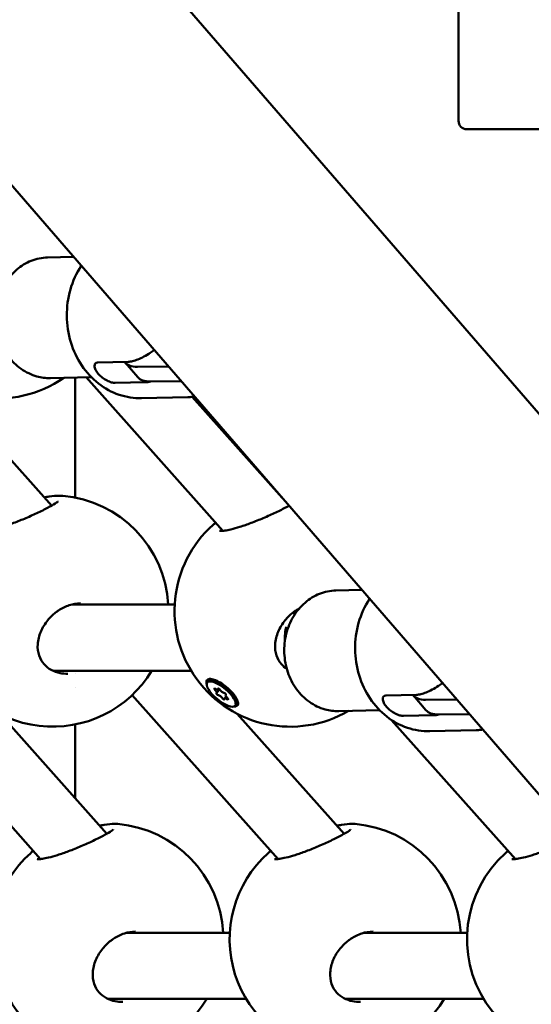
# Model space of a CAD drawing. Units: millimetres. Extents: x -1901 to 15855, y 0 to 28577.
# Drawn here: x 2045 to 2169, y 13019 to 13258 of the extents above; entities that cross this region are included whole.
import ezdxf

# ---------------------------------------------------------------- set-up
doc = ezdxf.new("R2010")
doc.units = ezdxf.units.MM
doc.layers.add('MD_Visible', color=7, linetype='Continuous', lineweight=50)
doc.styles.get("Standard").update_dxf_attribs({"font": 'GOTHIC.TTF'})
doc.dimstyles.new('ISO-25', dxfattribs={"dimtxt": 180, "dimasz": 120, "dimexe": 1.25, "dimexo": 0.625, "dimgap": 60, "dimtad": 1, "dimdec": 0, "dimlfac": 0.1, "dimrnd": 5, "dimtxsty": 'Standard', "dimcen": 120, "dimse1": 1, "dimse2": 1, "dimadec": 0, "dimazin": 0, "dimtfac": 1, "dimtdec": 0, "dimtmove": 1, "dimatfit": 3, "dimfxl": 1, "dimarcsym": 0})

# ---------------------------------------------------------------- blocks, each defined once
blk = doc.blocks.new('A')
at = {"layer": 'MD_Visible', "extrusion": (0, 1, 0)}
for p, q in [((6314.11, 12925.22), (5539.04, 13820.19)), ((6302.71, 12846.27), (5636.7, 13615.32)), ((6089.31, 13233.26), (6089.31, 13274.89)), ((6091.31, 13231.26), (6095.31, 13231.26)), ((6095.31, 13231.26), (6131.37, 13231.26)), ((5989.77, 13200.21), (5996.06, 13200.36)), ((6001.87, 13174.79), (6009.28, 13174.96)), ((6011.61, 13171.24), (6008.55, 13174.78)), ((6011.51, 13173.73), (6019.04, 13173.83)), ((5990.47, 13171.02), (6000.36, 13171.26)), ((5996.46, 13142.09), (5996.46, 13171.16)), ((5999.11, 13171.23), (6032.26, 13134.05)), ((5964.86, 13169.18), (5990.77, 13140.13)), ((6006.16, 13169.84), (6013.56, 13170.01)), ((6022.1, 13170.29), (6014.57, 13170.2)), ((6012.54, 13166.15), (6023.78, 13166.42)), ((6024.79, 13166.47), (6046.58, 13142.02)), ((5991.06, 13139.81), (5991.06, 13139.81)), ((6059.58, 13119.6), (6065.87, 13119.75)), ((5995.62, 13116.19), (6020.57, 13116.19)), ((5991.03, 13100.19), (6024.53, 13100.19)), ((5996.46, 13099.62), (5996.46, 13099.62)), ((6028.44, 13097.36), (6028.68, 13097.65)), ((6030, 13098.03), (6029.12, 13097.88)), ((5952.74, 13094.25), (5988.09, 13054.6)), ((5996.46, 13096.23), (5996.46, 13096.23)), ((6010.24, 13094.25), (6045.59, 13054.6)), ((6030.73, 13094.83), (6031.44, 13095.68)), ((6031.01, 13095.61), (6031.21, 13095.84)), ((6032.91, 13094.25), (6033.01, 13094.38)), ((6071.68, 13094.18), (6079.09, 13094.35)), ((6032.63, 13093.48), (6033, 13093.91)), ((6035.2, 13091.72), (6035.44, 13092.01)), ((6035.58, 13093.39), (6035.59, 13092.47)), ((6081.42, 13090.63), (6078.36, 13094.17)), ((6081.32, 13093.12), (6088.85, 13093.22)), ((5978.2, 13089.74), (6004.1, 13060.69)), ((6035.7, 13089.74), (6061.6, 13060.69)), ((6060.28, 13090.41), (6070.17, 13090.65)), ((6091.91, 13089.68), (6084.38, 13089.59)), ((5996.46, 13069.25), (5996.46, 13087.16)), ((6073.09, 13088.24), (6103.09, 13054.6)), ((6075.97, 13089.23), (6083.37, 13089.4)), ((6082.35, 13085.54), (6093.59, 13085.81)), ((6004.39, 13060.36), (6004.39, 13060.36)), ((6061.89, 13060.36), (6061.89, 13060.36)), ((6008.95, 13036.75), (6033.9, 13036.75)), ((6066.45, 13036.75), (6091.4, 13036.75)), ((6004.36, 13020.75), (6037.86, 13020.75)), ((6061.86, 13020.75), (6095.36, 13020.75))]:
    blk.add_line(p, q, dxfattribs=at)
at = {"layer": 'MD_Visible', "extrusion": (1.22465e-16, 0, -1)}
for centre, radius, start, end in [((-6091.31, 13233.26), 2, 270, 0), ((-5977.7, 13194.07), 28, 235.1345, 48.1738), ((-5991.03, 13114.63), 28, 94.9401, 176.7907), ((-5991.03, 13114.63), 28, 211.0272, 48.1738), ((-6048.53, 13114.63), 28, 239.6325, 48.1738), ((-6004.36, 13035.18), 28, 94.9401, 176.7907), ((-6061.86, 13035.18), 28, 94.9401, 176.7907), ((-6004.36, 13035.18), 28, 211.0272, 48.1738), ((-6061.86, 13035.18), 28, 211.0272, 48.1738), ((-6119.36, 13035.18), 28, 244.8861, 48.1738)]:
    blk.add_arc(centre, radius, start, end, dxfattribs=at)
at = {"layer": 'MD_Visible'}
for centre, major_axis, ratio, start_param, end_param in [((6023.67, 13187.87), (15.12, 13.09), 0.353553, 3.112092, 3.538574), ((6030.18, 13095.29), (-0.551, 0.46), 0.356686, 2.881788, 4.708823), ((6030.46, 13096.07), (-0.551, 0.46), 0.356686, 1.834591, 3.661625), ((6031.54, 13093.76), (-0.551, 0.46), 0.356686, 3.928986, 5.75602), ((6032.1, 13095.32), (-0.551, 0.46), 0.356686, 0.787393, 2.614428), ((6033.46, 13093.79), (-0.551, 0.46), 0.356686, -0.259804, 1.56723), ((6093.48, 13107.26), (15.12, 13.09), 0.353553, 3.112092, 3.538574), ((6033.18, 13093.02), (-0.551, 0.46), 0.356686, -1.307002, 0.520033)]:
    blk.add_ellipse(centre, major_axis=major_axis, ratio=ratio, start_param=start_param, end_param=end_param, dxfattribs=at)
at = {"layer": 'MD_Visible', "extrusion": (1.22465e-16, 0, -1)}
for centre, major_axis, ratio, start_param, end_param in [((6026.73, 13184.34), (15.12, 13.09), 0.353553, 2.744611, 3.141593), ((6031.82, 13094.54), (-3.38, 2.82), 0.356686, -1.167042558994842, 5.116142748184744), ((6030.94, 13094.53), (-0.297, 0.248), 0.356686, 3.668758, 6.54299), ((6032.71, 13094.55), (-0.297, 0.248), 0.356686, 0.527165, 3.401397), ((6032.32, 13093.48), (-0.297, 0.248), 0.356686, 2.62156, 5.495792), ((6096.54, 13103.73), (15.12, 13.09), 0.353553, 2.744611, 3.141593)]:
    blk.add_ellipse(centre, major_axis=major_axis, ratio=ratio, start_param=start_param, end_param=end_param, dxfattribs=at)
at = {"layer": 'MD_Visible', "extrusion": (1.22465e-16, -1.15556e-33, -1)}
blk.add_ellipse((6054.15, 13108.19), major_axis=(0.14, -8), ratio=0.86439, start_param=2.371621, end_param=2.616759, dxfattribs=at)
at = {"layer": 'MD_Visible', "extrusion": (1.22465e-16, 1.15556e-33, -1)}
blk.add_ellipse((6054.15, 13108.19), major_axis=(0.14, -8), ratio=0.86439, start_param=1.494273, end_param=1.917525, dxfattribs=at)
at = {"layer": 'MD_Visible', "extrusion": (1.22465e-16, 2.46519e-32, -1)}
blk.add_ellipse((6032.06, 13094.83), major_axis=(-3.38, 2.82), ratio=0.356686, start_param=0, end_param=3.141593, dxfattribs=at)
at = {"layer": 'MD_Visible', "extrusion": (1.22465e-16, -2.46519e-32, -1)}
blk.add_ellipse((6030.44, 13095.59), major_axis=(-0.297, 0.248), ratio=0.356686, start_param=4.715955, end_param=7.590187, dxfattribs=at)
at = {"layer": 'MD_Visible', "extrusion": (1.22465e-16, -1.2326e-32, -1)}
for centre, major_axis, ratio, start_param, end_param in [((6031.32, 13095.6), (-0.297, 0.248), 0.356686, -0.520033, 2.354199), ((6033.21, 13093.49), (-0.297, 0.248), 0.356686, 1.574362, 4.448594), ((6032.07, 13094.84), (-3.68, 3.07), 0.360267, 2.913912, 3.55959)]:
    blk.add_ellipse(centre, major_axis=major_axis, ratio=ratio, start_param=start_param, end_param=end_param, dxfattribs=at)
at = {"layer": 'MD_Visible'}
for points, knots in [([(5989.77, 13200.21), (5988.43, 13200.18), (5987.09, 13199.91), (5984.56, 13198.9), (5983.36, 13198.17), (5981.22, 13196.32), (5980.28, 13195.19), (5978.74, 13192.63), (5978.15, 13191.21), (5977.4, 13188.2), (5977.24, 13186.62), (5977.36, 13183.48), (5977.65, 13181.92), (5978.64, 13178.97), (5979.35, 13177.58), (5981.13, 13175.14), (5982.18, 13174.08), (5984.54, 13172.42), (5985.82, 13171.8), (5988.25, 13171.13), (5989.36, 13170.99), (5990.47, 13171.02)], [3.947662, 3.947662, 3.947662, 3.947662, 4.253919, 4.253919, 4.563948, 4.563948, 4.882102, 4.882102, 5.207298, 5.207298, 5.536186, 5.536186, 5.86604, 5.86604, 6.194671, 6.194671, 6.519171, 6.519171, 6.836083, 6.836083, 7.089254, 7.089254, 7.089254, 7.089254]), ([(6012.54, 13166.15), (6010.7, 13166.1), (6008.85, 13166.39), (6005.31, 13167.59), (6003.63, 13168.51), (6000.57, 13170.9), (5999.21, 13172.38), (5996.93, 13175.77), (5996.03, 13177.68), (5994.79, 13181.74), (5994.46, 13183.89), (5994.42, 13188.2), (5994.71, 13190.37), (5995.88, 13194.47), (5996.76, 13196.42), (5997.91, 13198.17), (5997.92, 13198.19), (5997.93, 13198.2)], [5.477116, 5.477116, 5.477116, 5.477116, 5.782238, 5.782238, 6.091382, 6.091382, 6.409278, 6.409278, 6.734884, 6.734884, 7.064588, 7.064588, 7.395377, 7.395377, 7.724812, 7.724812, 7.727322, 7.727322, 7.727322, 7.727322]), ([(6009.28, 13174.96), (6009.59, 13174.97), (6009.97, 13175.02), (6010.79, 13175.22), (6011.24, 13175.37), (6012.1, 13175.72), (6012.6, 13175.95), (6013.62, 13176.5), (6014.15, 13176.81), (6014.94, 13177.33), (6015.27, 13177.55), (6015.61, 13177.79)], [-2.4259661, -2.4259661, -2.4259661, -2.4259661, -2.2424038, -2.2424038, -2.0588416, -2.0588416, -1.8738359, -1.8738359, -1.6888303, -1.6888303, -1.5713149, -1.5713149, -1.5713149, -1.5713149]), ([(6001.87, 13174.79), (6001.65, 13174.78), (6001.45, 13174.7), (6001.2, 13174.4), (6001.14, 13174.17), (6001.15, 13173.67), (6001.23, 13173.36), (6001.54, 13172.71), (6001.77, 13172.36), (6002.31, 13171.74), (6002.65, 13171.42), (6003.4, 13170.86), (6003.8, 13170.61), (6004.55, 13170.23), (6004.94, 13170.08), (6005.63, 13169.88), (6005.93, 13169.83), (6006.16, 13169.84)], [-2.114131, -2.114131, -2.114131, -2.114131, -1.981996, -1.981996, -1.849861, -1.849861, -1.71773, -1.71773, -1.585598, -1.585598, -1.453467, -1.453467, -1.321336, -1.321336, -1.189201, -1.189201, -1.057066, -1.057066, -1.057066, -1.057066]), ([(6013.56, 13170.01), (6013.87, 13170.02), (6014.25, 13170.07), (6014.7, 13170.18), (6014.73, 13170.19), (6014.77, 13170.2)], [-7.2778982, -7.2778982, -7.2778982, -7.2778982, -7.094336, -7.094336, -7.0796369, -7.0796369, -7.0796369, -7.0796369]), ([(6023.78, 13166.42), (6024.13, 13166.42), (6024.47, 13166.44), (6025, 13166.49), (6025.18, 13166.51), (6025.36, 13166.53)], [0.80606887, 0.80606887, 0.80606887, 0.80606887, 0.8572024, 0.8572024, 0.88423209, 0.88423209, 0.88423209, 0.88423209]), ([(5988.98, 13142.13), (5989.39, 13142.2), (5989.78, 13142.27), (5991.09, 13142.46), (5991.93, 13142.53), (5992.92, 13142.55), (5993.18, 13142.54), (5993.44, 13142.52)], [2.0255007, 2.0255007, 2.0255007, 2.0255007, 2.1661186, 2.1661186, 2.5257453, 2.5257453, 2.6711963, 2.6711963, 2.6711963, 2.6711963]), ([(5973.9, 13134.03), (5973.9, 13134.03), (5973.92, 13134.03), (5974.02, 13134.02), (5974.16, 13134.01), (5974.55, 13134.02), (5974.84, 13134.05), (5975.62, 13134.16), (5976.13, 13134.26), (5977.36, 13134.56), (5978.1, 13134.77), (5979.73, 13135.28), (5980.64, 13135.6), (5982.54, 13136.31), (5983.56, 13136.72), (5985.57, 13137.57), (5986.6, 13138.03), (5988.51, 13138.94), (5989.42, 13139.4), (5990.94, 13140.22), (5991.58, 13140.6), (5992.12, 13140.98), (5992.24, 13141.07), (5992.32, 13141.14), (5992.33, 13141.15), (5992.33, 13141.15)], [0.218154, 0.218154, 0.218154, 0.218154, 0.287701, 0.287701, 0.41933, 0.41933, 0.59104, 0.59104, 0.80963, 0.80963, 1.070733, 1.070733, 1.362472, 1.362472, 1.68331, 1.68331, 2.032523, 2.032523, 2.405145, 2.405145, 2.780254, 2.780254, 2.93591, 2.93591, 2.998397, 2.998397, 2.998397, 2.998397]), ([(6031.4, 13134.03), (6031.4, 13134.03), (6031.42, 13134.03), (6031.52, 13134.02), (6031.66, 13134.01), (6032.05, 13134.02), (6032.34, 13134.05), (6033.12, 13134.16), (6033.63, 13134.26), (6034.86, 13134.56), (6035.6, 13134.77), (6037.23, 13135.28), (6038.14, 13135.6), (6040.04, 13136.31), (6041.06, 13136.72), (6043.07, 13137.57), (6044.1, 13138.03), (6046.01, 13138.94), (6046.92, 13139.4), (6047.87, 13139.91), (6048.06, 13140.01), (6048.23, 13140.11)], [0.218154, 0.218154, 0.218154, 0.218154, 0.287701, 0.287701, 0.41933, 0.41933, 0.59104, 0.59104, 0.80963, 0.80963, 1.070733, 1.070733, 1.362472, 1.362472, 1.68331, 1.68331, 2.032523, 2.032523, 2.405145, 2.405145, 2.500755, 2.500755, 2.500755, 2.500755]), ([(6059.58, 13119.6), (6058.24, 13119.57), (6056.9, 13119.29), (6054.37, 13118.29), (6053.18, 13117.56), (6051.03, 13115.71), (6050.09, 13114.58), (6048.55, 13112.02), (6047.96, 13110.6), (6047.21, 13107.59), (6047.05, 13106.01), (6047.17, 13102.87), (6047.46, 13101.31), (6048.45, 13098.36), (6049.16, 13096.97), (6050.94, 13094.53), (6051.99, 13093.47), (6054.35, 13091.81), (6055.63, 13091.19), (6058.06, 13090.52), (6059.17, 13090.38), (6060.28, 13090.41)], [3.947662, 3.947662, 3.947662, 3.947662, 4.253919, 4.253919, 4.563948, 4.563948, 4.882102, 4.882102, 5.207298, 5.207298, 5.536186, 5.536186, 5.86604, 5.86604, 6.194671, 6.194671, 6.519171, 6.519171, 6.836083, 6.836083, 7.089254, 7.089254, 7.089254, 7.089254]), ([(5997.77, 13116.49), (5996.86, 13116.48), (5995.93, 13116.31), (5994.14, 13115.73), (5993.26, 13115.3), (5992.2, 13114.61), (5991.96, 13114.44), (5991.03, 13113.71), (5990.38, 13113.08), (5989.12, 13111.55), (5988.54, 13110.59), (5987.72, 13108.63), (5987.46, 13107.59), (5987.33, 13105.64), (5987.44, 13104.69), (5987.99, 13103.07), (5988.39, 13102.35), (5989.42, 13101.2), (5990.01, 13100.73), (5991.33, 13100.02), (5992.05, 13099.77), (5993.41, 13099.49), (5994.06, 13099.44), (5994.7, 13099.44)], [0, 0, 0, 0, 0.287578, 0.287578, 0.577104, 0.577104, 0.665536, 0.665536, 0.93283, 0.93283, 1.264624, 1.264624, 1.595006, 1.595006, 1.903331, 1.903331, 2.176521, 2.176521, 2.421534, 2.421534, 2.65935, 2.65935, 2.857093, 2.857093, 2.857093, 2.857093]), ([(6082.35, 13085.54), (6080.51, 13085.49), (6078.66, 13085.78), (6075.12, 13086.98), (6073.44, 13087.9), (6070.38, 13090.29), (6069.02, 13091.77), (6066.74, 13095.16), (6065.84, 13097.07), (6064.6, 13101.13), (6064.27, 13103.28), (6064.23, 13107.59), (6064.52, 13109.75), (6065.69, 13113.86), (6066.57, 13115.81), (6067.72, 13117.56), (6067.73, 13117.58), (6067.74, 13117.59)], [5.477116, 5.477116, 5.477116, 5.477116, 5.782238, 5.782238, 6.091382, 6.091382, 6.409278, 6.409278, 6.734884, 6.734884, 7.064588, 7.064588, 7.395377, 7.395377, 7.724812, 7.724812, 7.727322, 7.727322, 7.727322, 7.727322]), ([(6050.71, 13115.23), (6050.45, 13115.08), (6050.2, 13114.93), (6049.7, 13114.61), (6049.46, 13114.44), (6048.53, 13113.71), (6047.88, 13113.08), (6046.62, 13111.55), (6046.04, 13110.59), (6045.22, 13108.63), (6044.96, 13107.59), (6044.83, 13105.64), (6044.94, 13104.69), (6045.49, 13103.07), (6045.89, 13102.35), (6046.8, 13101.33), (6047.23, 13100.96), (6047.7, 13100.65)], [0.488943, 0.488943, 0.488943, 0.488943, 0.577104, 0.577104, 0.665536, 0.665536, 0.93283, 0.93283, 1.264624, 1.264624, 1.595006, 1.595006, 1.903331, 1.903331, 2.176521, 2.176521, 2.361519, 2.361519, 2.361519, 2.361519]), ([(6028.3, 13096.92), (6028.23, 13097.16), (6028.21, 13097.37), (6028.23, 13097.54), (6028.26, 13097.78), (6028.39, 13097.98), (6028.85, 13098.19), (6029.17, 13098.21), (6029.9, 13098.08), (6030.35, 13097.93), (6031.32, 13097.47), (6031.84, 13097.16), (6032.8, 13096.48), (6033.31, 13096.07), (6034.23, 13095.21), (6034.64, 13094.76), (6035.28, 13093.93), (6035.54, 13093.5), (6035.87, 13092.74), (6035.94, 13092.4), (6035.91, 13092.16)], [-0.123484, -0.123484, -0.123484, -0.123484, 0, 0, 0, 0.180642, 0.180642, 0.361283, 0.361283, 0.541636, 0.541636, 0.721988, 0.721988, 0.90217, 0.90217, 1.082352, 1.082352, 1.262582, 1.262582, 1.442812, 1.442812, 1.442812, 1.442812]), ([(6079.09, 13094.35), (6079.4, 13094.36), (6079.78, 13094.41), (6080.6, 13094.61), (6081.05, 13094.76), (6081.91, 13095.11), (6082.41, 13095.34), (6083.43, 13095.89), (6083.96, 13096.2), (6084.76, 13096.72), (6085.08, 13096.94), (6085.42, 13097.18)], [-2.4259661, -2.4259661, -2.4259661, -2.4259661, -2.2424038, -2.2424038, -2.0588416, -2.0588416, -1.8738359, -1.8738359, -1.6888303, -1.6888303, -1.5713149, -1.5713149, -1.5713149, -1.5713149]), ([(6071.68, 13094.18), (6071.46, 13094.17), (6071.26, 13094.09), (6071.01, 13093.79), (6070.95, 13093.56), (6070.96, 13093.06), (6071.04, 13092.75), (6071.35, 13092.1), (6071.58, 13091.75), (6072.12, 13091.13), (6072.47, 13090.81), (6073.21, 13090.25), (6073.61, 13090), (6074.36, 13089.62), (6074.75, 13089.47), (6075.44, 13089.27), (6075.75, 13089.22), (6075.97, 13089.23)], [-2.114131, -2.114131, -2.114131, -2.114131, -1.981996, -1.981996, -1.849861, -1.849861, -1.71773, -1.71773, -1.585598, -1.585598, -1.453467, -1.453467, -1.321336, -1.321336, -1.189201, -1.189201, -1.057066, -1.057066, -1.057066, -1.057066]), ([(6083.37, 13089.4), (6083.68, 13089.41), (6084.06, 13089.46), (6084.51, 13089.57), (6084.54, 13089.58), (6084.58, 13089.59)], [-7.2778982, -7.2778982, -7.2778982, -7.2778982, -7.094336, -7.094336, -7.0796369, -7.0796369, -7.0796369, -7.0796369]), ([(6093.59, 13085.81), (6093.94, 13085.81), (6094.28, 13085.83), (6094.81, 13085.88), (6094.99, 13085.89), (6095.17, 13085.92)], [0.80606887, 0.80606887, 0.80606887, 0.80606887, 0.8572024, 0.8572024, 0.88423209, 0.88423209, 0.88423209, 0.88423209]), ([(5987.23, 13054.59), (5987.23, 13054.59), (5987.25, 13054.58), (5987.36, 13054.57), (5987.49, 13054.56), (5987.88, 13054.58), (5988.18, 13054.6), (5988.95, 13054.72), (5989.46, 13054.82), (5990.69, 13055.11), (5991.43, 13055.32), (5993.06, 13055.83), (5993.97, 13056.15), (5995.88, 13056.86), (5996.89, 13057.27), (5998.91, 13058.13), (5999.93, 13058.59), (6001.84, 13059.5), (6002.75, 13059.95), (6004.27, 13060.77), (6004.91, 13061.15), (6005.45, 13061.53), (6005.57, 13061.63), (6005.65, 13061.7), (6005.67, 13061.71), (6005.67, 13061.71)], [0.218154, 0.218154, 0.218154, 0.218154, 0.287701, 0.287701, 0.41933, 0.41933, 0.59104, 0.59104, 0.80963, 0.80963, 1.070733, 1.070733, 1.362472, 1.362472, 1.68331, 1.68331, 2.032523, 2.032523, 2.405145, 2.405145, 2.780254, 2.780254, 2.93591, 2.93591, 2.998397, 2.998397, 2.998397, 2.998397]), ([(6002.31, 13062.69), (6002.72, 13062.76), (6003.11, 13062.82), (6004.43, 13063.01), (6005.26, 13063.09), (6006.25, 13063.1), (6006.51, 13063.1), (6006.77, 13063.08)], [2.0255007, 2.0255007, 2.0255007, 2.0255007, 2.1661186, 2.1661186, 2.5257453, 2.5257453, 2.6711963, 2.6711963, 2.6711963, 2.6711963]), ([(6044.73, 13054.59), (6044.73, 13054.59), (6044.75, 13054.58), (6044.86, 13054.57), (6044.99, 13054.56), (6045.38, 13054.58), (6045.68, 13054.6), (6046.45, 13054.72), (6046.96, 13054.82), (6048.19, 13055.11), (6048.93, 13055.32), (6050.56, 13055.83), (6051.47, 13056.15), (6053.38, 13056.86), (6054.39, 13057.27), (6056.41, 13058.13), (6057.43, 13058.59), (6059.34, 13059.5), (6060.25, 13059.95), (6061.77, 13060.77), (6062.41, 13061.15), (6062.95, 13061.53), (6063.07, 13061.63), (6063.15, 13061.7), (6063.17, 13061.71), (6063.17, 13061.71)], [0.218154, 0.218154, 0.218154, 0.218154, 0.287701, 0.287701, 0.41933, 0.41933, 0.59104, 0.59104, 0.80963, 0.80963, 1.070733, 1.070733, 1.362472, 1.362472, 1.68331, 1.68331, 2.032523, 2.032523, 2.405145, 2.405145, 2.780254, 2.780254, 2.93591, 2.93591, 2.998397, 2.998397, 2.998397, 2.998397]), ([(6059.81, 13062.69), (6060.22, 13062.76), (6060.61, 13062.82), (6061.93, 13063.01), (6062.76, 13063.09), (6063.75, 13063.1), (6064.01, 13063.1), (6064.27, 13063.08)], [2.0255007, 2.0255007, 2.0255007, 2.0255007, 2.1661186, 2.1661186, 2.5257453, 2.5257453, 2.6711963, 2.6711963, 2.6711963, 2.6711963]), ([(6102.23, 13054.59), (6102.23, 13054.59), (6102.25, 13054.58), (6102.36, 13054.57), (6102.49, 13054.56), (6102.88, 13054.58), (6103.18, 13054.6), (6103.95, 13054.72), (6104.46, 13054.82), (6105.69, 13055.11), (6106.43, 13055.32), (6108.06, 13055.83), (6108.97, 13056.15), (6110.88, 13056.86), (6111.89, 13057.27), (6113.91, 13058.13), (6114.93, 13058.59), (6116.5, 13059.34), (6117.12, 13059.64), (6117.68, 13059.93)], [0.218154, 0.218154, 0.218154, 0.218154, 0.287701, 0.287701, 0.41933, 0.41933, 0.59104, 0.59104, 0.80963, 0.80963, 1.070733, 1.070733, 1.362472, 1.362472, 1.68331, 1.68331, 2.032523, 2.032523, 2.277169, 2.277169, 2.277169, 2.277169]), ([(6011.1, 13037.04), (6010.2, 13037.03), (6009.26, 13036.87), (6007.47, 13036.28), (6006.59, 13035.85), (6005.54, 13035.16), (6005.3, 13034.99), (6004.36, 13034.27), (6003.71, 13033.64), (6002.45, 13032.1), (6001.87, 13031.15), (6001.05, 13029.18), (6000.79, 13028.15), (6000.66, 13026.19), (6000.77, 13025.24), (6001.32, 13023.62), (6001.73, 13022.9), (6002.75, 13021.75), (6003.35, 13021.28), (6004.66, 13020.58), (6005.38, 13020.32), (6006.74, 13020.05), (6007.39, 13019.99), (6008.03, 13020)], [0, 0, 0, 0, 0.287578, 0.287578, 0.577104, 0.577104, 0.665536, 0.665536, 0.93283, 0.93283, 1.264624, 1.264624, 1.595006, 1.595006, 1.903331, 1.903331, 2.176521, 2.176521, 2.421534, 2.421534, 2.65935, 2.65935, 2.857093, 2.857093, 2.857093, 2.857093]), ([(6068.6, 13037.04), (6067.7, 13037.03), (6066.76, 13036.87), (6064.97, 13036.28), (6064.09, 13035.85), (6063.04, 13035.16), (6062.8, 13034.99), (6061.86, 13034.27), (6061.21, 13033.64), (6059.95, 13032.1), (6059.37, 13031.15), (6058.55, 13029.18), (6058.29, 13028.15), (6058.16, 13026.19), (6058.27, 13025.24), (6058.82, 13023.62), (6059.23, 13022.9), (6060.25, 13021.75), (6060.85, 13021.28), (6062.16, 13020.58), (6062.88, 13020.32), (6064.24, 13020.05), (6064.89, 13019.99), (6065.53, 13020)], [0, 0, 0, 0, 0.287578, 0.287578, 0.577104, 0.577104, 0.665536, 0.665536, 0.93283, 0.93283, 1.264624, 1.264624, 1.595006, 1.595006, 1.903331, 1.903331, 2.176521, 2.176521, 2.421534, 2.421534, 2.65935, 2.65935, 2.857093, 2.857093, 2.857093, 2.857093])]:
    blk.add_open_spline(points, degree=3, knots=knots, dxfattribs=at)
for points in [[(6046.48, 13142.13), (6046.48, 13142.13), (6046.48, 13142.13), (6046.48, 13142.13)], [(6029.86, 13135.49), (6029.86, 13135.49), (6029.86, 13135.49), (6029.85, 13135.49)], [(6029.86, 13135.49), (6030.05, 13135.67), (6030.27, 13135.84), (6030.5, 13136.02)], [(5997.77, 13116.49), (5997.77, 13116.49), (5997.77, 13116.49), (5997.77, 13116.49)], [(6034.99, 13091.5), (6034.94, 13091.5), (6034.89, 13091.51), (6034.84, 13091.51)], [(5985.69, 13056.05), (5985.88, 13056.22), (5986.1, 13056.4), (5986.33, 13056.57)], [(6043.19, 13056.05), (6043.38, 13056.22), (6043.6, 13056.4), (6043.83, 13056.57)], [(6100.69, 13056.05), (6100.88, 13056.22), (6101.1, 13056.4), (6101.33, 13056.57)], [(5985.69, 13056.05), (5985.69, 13056.05), (5985.69, 13056.04), (5985.69, 13056.04)], [(6043.19, 13056.05), (6043.19, 13056.05), (6043.19, 13056.04), (6043.19, 13056.04)], [(6100.69, 13056.05), (6100.69, 13056.05), (6100.69, 13056.04), (6100.69, 13056.04)], [(6011.1, 13037.04), (6011.1, 13037.04), (6011.1, 13037.04), (6011.1, 13037.04)], [(6068.6, 13037.04), (6068.6, 13037.04), (6068.6, 13037.04), (6068.6, 13037.04)]]:
    blk.add_open_spline(points, degree=3, dxfattribs=at)
blk = doc.blocks.new('*D20')
at = {"color": 0, "lineweight": -2, "transparency": 16777216}
blk.add_line((-1224.16, 18902.97), (7264.05, 18902.97), dxfattribs=at)
at = {"color": 0, "transparency": 16777216}
for points in [[(-1224.16, 18922.97), (-1224.16, 18882.97), (-1344.16, 18902.97)], [(7264.05, 18922.97), (7264.05, 18882.97), (7384.05, 18902.97)]]:
    blk.add_solid(points, dxfattribs=at)
at = {"layer": 'Defpoints', "color": 0, "transparency": 16777216}
for p in [(7384.05, 18902.97), (7384.05, 12319.14), (-1344.16, 11901.74)]:
    blk.add_point(p, dxfattribs=at)
at = {"color": 0, "transparency": 16777216, "insert": (3019.95, 19057.49), "char_height": 180, "attachment_point": 5}
blk.add_mtext('875', dxfattribs=at)
blk = doc.blocks.new('*D22')
at = {"color": 0, "lineweight": -2, "transparency": 16777216}
blk.add_line((-1628.15, 11996.24), (-1628.15, 18519.64), dxfattribs=at)
at = {"color": 0, "transparency": 16777216}
for points in [[(-1648.15, 18519.64), (-1608.15, 18519.64), (-1628.15, 18639.64)], [(-1648.15, 11996.24), (-1608.15, 11996.24), (-1628.15, 11876.24)]]:
    blk.add_solid(points, dxfattribs=at)
at = {"layer": 'Defpoints', "color": 0, "transparency": 16777216}
for p in [(-1628.15, 18639.64), (2896.46, 18639.64), (-1071.86, 11876.24)]:
    blk.add_point(p, dxfattribs=at)
at = {"color": 0, "transparency": 16777216, "insert": (-1782.68, 15257.94), "char_height": 180, "attachment_point": 5, "rotation": 90}
blk.add_mtext('675', dxfattribs=at)

msp = doc.modelspace()

# ---------------------------------------------------------------- block references
at = {"layer": 'MD_Visible'}
msp.add_blockref('A', (-3938.3, 0), dxfattribs=at)

# ---------------------------------------------------------------- dimensions: what is measured, and where the dimension line sits
dim = msp.add_linear_dim(base=(7384.05, 18902.97), p1=(-1344.16, 11901.74), p2=(7384.05, 12319.14), dimstyle='ISO-25')
dim.commit()
dim.dimension.update_dxf_attribs({"geometry": '*D20', "text_midpoint": (3019.95, 19057.49)})
dim = msp.add_linear_dim(base=(-1628.15, 18639.64), p1=(-1071.86, 11876.24), p2=(2896.46, 18639.64), angle=90, dimstyle='ISO-25')
dim.commit()
dim.dimension.update_dxf_attribs({"geometry": '*D22', "text_midpoint": (-1782.68, 15257.94)})

doc.saveas('drawing.dxf')
